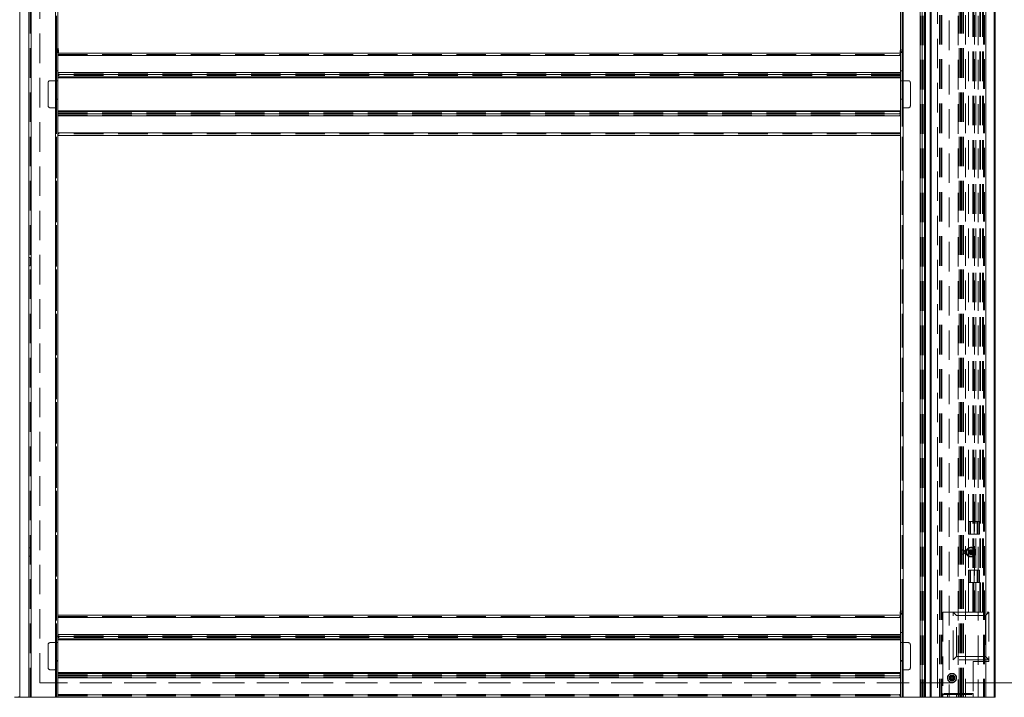
# Model space of a CAD drawing. Units: millimetres. Extents: x 0 to 420, y 0 to 297.
# Drawn here: x 40 to 82, y 65 to 94 of the extents above; entities that cross this region are included whole.
import ezdxf

# ---------------------------------------------------------------- set-up
doc = ezdxf.new("R2010")
doc.units = ezdxf.units.MM
doc.linetypes.add('HIDDEN', pattern=[1.905, 1.27, -0.635])
doc.styles.add('SLDTEXTSTYLE0', font='TXT', dxfattribs={"width": 0.7})
doc.dimstyles.new('SLDDIMSTYLE1', dxfattribs={"dimtxt": 3.175, "dimasz": 3.302, "dimexe": 0, "dimexo": 0.0625, "dimgap": 0.79375, "dimtad": 0, "dimtih": 1, "dimtoh": 1, "dimdec": 1, "dimlfac": 24, "dimrnd": 1e-09, "dimzin": 12, "dimdsep": 46, "dimtxsty": 'SLDTEXTSTYLE0', "dimsah": 1, "dimcen": 0.09, "dimadec": 0, "dimazin": 3, "dimtfac": 1, "dimtdec": 1, "dimtofl": 0, "dimtmove": 0, "dimatfit": 3, "dimfxl": 1, "dimfrac": 2, "dimtolj": 1, "dimtzin": 12, "dimarcsym": 0})

# ---------------------------------------------------------------- blocks, each defined once
blk = doc.blocks.new('_D_1')
at = {"color": 174, "linetype": 'Continuous', "lineweight": 18, "true_color": 0x0000a0}
for p, q in [((40.126, 63.896), (40.126, 47.072)), ((211.742, 63.896), (211.742, 47.072)), ((40.126, 48.072), (211.742, 48.072))]:
    blk.add_line(p, q, dxfattribs=at)
for points in [[(40.126, 48.072), (43.428, 47.564), (43.428, 48.58)], [(211.742, 48.072), (208.44, 48.58), (208.44, 47.564)]]:
    blk.add_solid(points, dxfattribs=at)
at = {"color": 174, "linetype": 'Continuous', "lineweight": 18, "true_color": 0x0000a0, "insert": (90.018, 52.165), "char_height": 3.175, "attachment_point": 1, "style": 'SLDTEXTSTYLE0'}
blk.add_mtext('Inbouwbreedte = 2x [db1 + db2] -200 mm', dxfattribs=at)

msp = doc.modelspace()

# ---------------------------------------------------------------- linework, layer by layer
at = {"color": 7, "linetype": 'HIDDEN', "lineweight": 18}
for p, q in [((40.1258, 181.5125), (40.1258, 64.8959)), ((79.2883, 163.7042), (79.2883, 64.8709)), ((79.3299, 64.8709), (79.3299, 163.7042)), ((79.6008, 163.7042), (79.6008, 64.8709)), ((81.6841, 163.7042), (81.6841, 64.8709)), ((82.0383, 64.8709), (82.0383, 163.7042)), ((82.0677, 64.8709), (82.0677, 163.7042)), ((82.0799, 163.7042), (82.0799, 64.8709)), ((40.5174, 162.7875), (40.5174, 64.8709)), ((40.5799, 64.8709), (40.5799, 162.7875)), ((40.6216, 162.7875), (40.6216, 64.8709)), ((41.6633, 64.8709), (41.6633, 162.7875)), ((41.7049, 162.7875), (41.7049, 64.8709)), ((41.7674, 162.7875), (41.7674, 64.8709)), ((78.0174, 162.7875), (78.0174, 64.8709)), ((78.0799, 64.8709), (78.0799, 162.7875)), ((78.1216, 162.7875), (78.1216, 64.8709)), ((78.8506, 64.8709), (78.8506, 162.7875)), ((78.8867, 162.7875), (78.8867, 64.8709)), ((78.9408, 162.7875), (78.9408, 64.8709)), ((78.9889, 162.7875), (78.9889, 64.8709)), ((79.0431, 162.7875), (79.0431, 64.8709)), ((79.0792, 64.8709), (79.0792, 162.7875)), ((80.497, 162.7875), (80.497, 64.8709)), ((80.533, 64.8709), (80.533, 162.7875)), ((80.5872, 64.8709), (80.5872, 162.7875)), ((80.6353, 64.8709), (80.6353, 162.7875)), ((80.6894, 64.8709), (80.6894, 162.7875)), ((80.7255, 64.8709), (80.7255, 162.7875)), ((81.3508, 162.7875), (81.3508, 64.8709)), ((80.1008, 162.5792), (80.1008, 64.8709)), ((40.9966, 65.4959), (40.9966, 161.9542)), ((81.6841, 161.2875), (81.6841, 64.8709)), ((82.0383, 161.2875), (82.0383, 64.8709)), ((82.0799, 64.8709), (82.0799, 161.2875)), ((79.6841, 160.9125), (79.6841, 64.8709)), ((79.7466, 160.9125), (79.7466, 64.8709)), ((79.7883, 160.9125), (79.7883, 64.8709)), ((80.8091, 160.9125), (80.8091, 64.8709)), ((80.9391, 68.5375), (80.9391, 160.9125)), ((81.1216, 68.5375), (81.1216, 160.9125)), ((81.1633, 68.5375), (81.1633, 160.9125)), ((81.1993, 160.9125), (81.1993, 68.5375)), ((81.2466, 68.5375), (81.2466, 160.9125)), ((81.4284, 68.5375), (81.4284, 160.9125)), ((81.4549, 68.5375), (81.4549, 160.9125)), ((81.5383, 68.5375), (81.5383, 160.9125)), ((81.5659, 68.5375), (81.5659, 160.9125)), ((81.5799, 160.9125), (81.5799, 64.8709)), ((81.5799, 68.5375), (81.5799, 160.9125)), ((81.6216, 160.9125), (81.6216, 64.8709)), ((81.6841, 160.9125), (81.6841, 64.8709)), ((41.7049, 92.8292), (41.7049, 116.7875)), ((41.7674, 92.8292), (41.7674, 116.7875)), ((78.0174, 116.7875), (78.0174, 92.8292)), ((78.0799, 116.7875), (78.0799, 92.8292)), ((41.7049, 92.8292), (41.7049, 92.6209)), ((41.7674, 92.8292), (41.7674, 92.625)), ((77.9924, 92.6224), (78.0174, 92.8292)), ((78.0174, 92.6224), (78.0174, 92.8292)), ((78.0799, 92.8292), (78.0549, 92.6224)), ((78.0799, 92.6209), (78.0799, 92.8292)), ((41.7049, 92.6209), (41.7674, 92.6209)), ((41.7049, 64.8709), (41.7049, 92.6209)), ((41.7674, 92.625), (41.7299, 92.625)), ((41.7924, 92.625), (41.7299, 92.625)), ((41.7674, 92.625), (41.7674, 92.6209)), ((41.7924, 92.625), (41.7674, 92.625)), ((41.7674, 64.8709), (41.7674, 92.6209)), ((41.7674, 92.5375), (41.7674, 92.6)), ((78.0174, 92.6), (41.7674, 92.6)), ((41.7674, 92.6), (41.7674, 92.4959)), ((41.7674, 92.6), (41.7674, 91.6466)), ((41.7674, 92.5375), (78.0174, 92.5375)), ((41.7674, 92.5375), (41.7674, 92.4959)), ((41.7674, 92.5375), (41.7674, 92.4959)), ((78.0174, 92.4959), (41.7674, 92.4959)), ((41.7674, 91.7668), (41.7674, 92.4959)), ((78.0549, 92.6224), (77.9924, 92.6224)), ((78.0174, 92.6224), (77.9924, 92.6224)), ((78.0549, 92.6224), (78.0174, 92.6224)), ((78.0174, 92.6209), (78.0174, 92.6224)), ((78.0799, 92.6209), (78.0174, 92.6209)), ((78.0174, 92.6209), (78.0174, 68.6625)), ((78.0174, 92.5375), (78.0174, 92.6)), ((78.0174, 92.6), (78.0174, 92.4959)), ((78.0174, 92.6), (78.0174, 91.6466)), ((78.0174, 92.5375), (78.0174, 92.4959)), ((78.0174, 92.5375), (78.0174, 92.4959)), ((78.0174, 91.7668), (78.0174, 92.4959)), ((78.0799, 92.6209), (78.0799, 68.6625)), ((41.7049, 91.8292), (41.7049, 90.6209)), ((41.7049, 91.8292), (41.7674, 91.8292)), ((41.7674, 91.8292), (41.7674, 90.6209)), ((41.7674, 91.7668), (41.7674, 91.7307)), ((41.7674, 91.7668), (78.0174, 91.7668)), ((41.7674, 91.7668), (41.7674, 91.7307)), ((41.7674, 91.7668), (41.7674, 91.6766)), ((41.7674, 91.7307), (41.7674, 91.6766)), ((78.0174, 91.7307), (41.7674, 91.7307)), ((41.7674, 91.7307), (41.7674, 91.6285)), ((41.7674, 91.6766), (41.7674, 91.5744)), ((41.7674, 91.6766), (78.0174, 91.6766)), ((41.7674, 91.6466), (41.7674, 91.5744)), ((41.7674, 91.5744), (41.7674, 91.6285)), ((41.7674, 91.5383), (41.7674, 91.6285)), ((78.0174, 91.6285), (41.7674, 91.6285)), ((41.7674, 91.5383), (41.7674, 91.6285)), ((41.7674, 91.5383), (41.7674, 91.5744)), ((41.7674, 91.5383), (41.7674, 91.5744)), ((41.7674, 91.5744), (78.0174, 91.5744)), ((41.7674, 91.5383), (41.7674, 91.4125)), ((41.7674, 91.5383), (78.0174, 91.5383)), ((78.0174, 91.8292), (78.0174, 90.6209)), ((78.0799, 91.8292), (78.0174, 91.8292)), ((78.0174, 91.7668), (78.0174, 91.7307)), ((78.0174, 91.7668), (78.0174, 91.7307)), ((78.0174, 91.7668), (78.0174, 91.6766)), ((78.0174, 91.7307), (78.0174, 91.6766)), ((78.0174, 91.7307), (78.0174, 91.6285)), ((78.0174, 91.6766), (78.0174, 91.5744)), ((78.0174, 91.6466), (78.0174, 91.5744)), ((78.0174, 91.5744), (78.0174, 91.6285)), ((78.0174, 91.5383), (78.0174, 91.6285)), ((78.0174, 91.5383), (78.0174, 91.6285)), ((78.0174, 91.5383), (78.0174, 91.5744)), ((78.0174, 91.5383), (78.0174, 91.5744)), ((78.0174, 91.5383), (78.0174, 91.4125)), ((78.0799, 91.8292), (78.0799, 90.6209)), ((41.3508, 90.3292), (41.3508, 91.3292)), ((41.4341, 91.4125), (41.7674, 91.4125)), ((78.3508, 91.4125), (78.0174, 91.4125)), ((78.4341, 90.3292), (78.4341, 91.3292)), ((41.6216, 90.2459), (41.4341, 90.2459)), ((41.7674, 90.6209), (41.7049, 90.6209)), ((41.7049, 90.6209), (41.7049, 90.3292)), ((41.7674, 90.6209), (41.7674, 90.1205)), ((78.0174, 90.6209), (78.0799, 90.6209)), ((78.0174, 90.6209), (78.0174, 90.1205)), ((78.0799, 90.6209), (78.0799, 90.3292)), ((78.1633, 90.2459), (78.3508, 90.2459)), ((41.7674, 90.0844), (41.7674, 90.1205)), ((41.7674, 90.0303), (41.7674, 90.1205)), ((78.0174, 90.1205), (41.7674, 90.1205)), ((41.7674, 90.0303), (41.7674, 90.1205)), ((41.7674, 90.0844), (41.7674, 90.1205)), ((41.7674, 90.0123), (41.7674, 90.0844)), ((41.7674, 90.0844), (41.7674, 90.0303)), ((78.0174, 90.0844), (41.7674, 90.0844)), ((41.7674, 89.9822), (41.7674, 90.0844)), ((41.7674, 89.9281), (41.7674, 90.0303)), ((41.7674, 90.0303), (78.0174, 90.0303)), ((41.7674, 90.0123), (41.7674, 89.0586)), ((41.7674, 89.9281), (41.7674, 89.9822)), ((41.7674, 89.9822), (41.7674, 89.892)), ((78.0174, 89.9822), (41.7674, 89.9822)), ((41.7674, 89.9281), (41.7674, 89.892)), ((41.7674, 89.9281), (78.0174, 89.9281)), ((41.7674, 89.9281), (41.7674, 89.892)), ((41.7674, 89.892), (41.7674, 89.1628)), ((41.7674, 89.892), (78.0174, 89.892)), ((78.0174, 90.0844), (78.0174, 90.1205)), ((78.0174, 90.0303), (78.0174, 90.1205)), ((78.0174, 90.0303), (78.0174, 90.1205)), ((78.0174, 90.0844), (78.0174, 90.1205)), ((78.0174, 90.0123), (78.0174, 90.0844)), ((78.0174, 90.0844), (78.0174, 90.0303)), ((78.0174, 89.9822), (78.0174, 90.0844)), ((78.0174, 89.9281), (78.0174, 90.0303)), ((78.0174, 90.0123), (78.0174, 89.0586)), ((78.0174, 89.9281), (78.0174, 89.9822)), ((78.0174, 89.9822), (78.0174, 89.892)), ((78.0174, 89.9281), (78.0174, 89.892)), ((78.0174, 89.9281), (78.0174, 89.892)), ((78.0174, 89.892), (78.0174, 89.1628)), ((41.7674, 89.1628), (78.0174, 89.1628)), ((41.7674, 89.1628), (41.7674, 89.1211)), ((41.7674, 89.1628), (41.7674, 89.0586)), ((41.7674, 89.1628), (41.7674, 89.1211)), ((78.0174, 89.1211), (41.7674, 89.1211)), ((41.7674, 89.1211), (41.7674, 89.0586)), ((78.0174, 89.0586), (41.7674, 89.0586)), ((78.0174, 89.1628), (78.0174, 89.1211)), ((78.0174, 89.1628), (78.0174, 89.0586)), ((78.0174, 89.1628), (78.0174, 89.1211)), ((78.0174, 89.1211), (78.0174, 89.0586)), ((40.5799, 83.7979), (40.5174, 83.7979)), ((40.5174, 83.7974), (40.5174, 83.4443)), ((40.5174, 83.4438), (40.5799, 83.4438)), ((40.5799, 83.4443), (40.5799, 83.7974)), ((80.9341, 72.4334), (81.3508, 72.4334)), ((80.9341, 71.8917), (80.9341, 72.4334)), ((80.9341, 72.4334), (81.4133, 72.4334)), ((80.9966, 72.4334), (80.9966, 71.8917)), ((81.0092, 72.4334), (80.9966, 72.4334)), ((80.9966, 72.4334), (81.1737, 72.4334)), ((81.0092, 72.4334), (81.0092, 71.8917)), ((81.0193, 72.4334), (81.0092, 72.4334)), ((81.0193, 72.4334), (81.0092, 72.4334)), ((81.0193, 72.4334), (81.0193, 71.8917)), ((81.1734, 72.4334), (81.0193, 72.4334)), ((81.1734, 72.4334), (81.1734, 71.8917)), ((81.3077, 72.4334), (81.1734, 72.4334)), ((81.1737, 72.4334), (81.1737, 71.8917)), ((81.1737, 72.4334), (81.3244, 72.4334)), ((81.3077, 72.4334), (81.3077, 71.8917)), ((81.4133, 72.4334), (81.3077, 72.4334)), ((81.4133, 72.4334), (81.3077, 72.4334)), ((81.3244, 72.4334), (81.3508, 72.4334)), ((81.3244, 72.4334), (81.3244, 71.8917)), ((81.3244, 72.4334), (81.3508, 72.4334)), ((81.3508, 72.4334), (81.3508, 71.8917)), ((81.3508, 72.4334), (81.3508, 72.4334)), ((81.3508, 72.4334), (81.3508, 71.8917)), ((81.3508, 72.4334), (81.4133, 72.4334)), ((81.3508, 72.4334), (81.4133, 72.4334)), ((81.3508, 72.4334), (81.4133, 72.4334)), ((81.4133, 72.4334), (81.4133, 71.8917)), ((81.3508, 71.8917), (80.9341, 71.8917)), ((81.4133, 71.8917), (80.9341, 71.8917)), ((81.0092, 71.8917), (80.9966, 71.8917)), ((80.9966, 71.8917), (81.1737, 71.8917)), ((81.0193, 71.8917), (81.0092, 71.8917)), ((81.0193, 71.8917), (81.0092, 71.8917)), ((81.1734, 71.8917), (81.0193, 71.8917)), ((81.3077, 71.8917), (81.1734, 71.8917)), ((81.1737, 71.8917), (81.3244, 71.8917)), ((81.4133, 71.8917), (81.3077, 71.8917)), ((81.4133, 71.8917), (81.3077, 71.8917)), ((81.3244, 71.8917), (81.3508, 71.8917)), ((81.3244, 71.8917), (81.3508, 71.8917)), ((81.3508, 71.8917), (81.3508, 71.8917)), ((81.4133, 71.8917), (81.3508, 71.8917)), ((81.3508, 71.8917), (81.4133, 71.8917)), ((81.3508, 71.8917), (81.4133, 71.8917)), ((40.5799, 71.2979), (40.5174, 71.2979)), ((40.5174, 71.2974), (40.5174, 70.9443)), ((40.5799, 70.9443), (40.5799, 71.2974)), ((81.0004, 71.1385), (80.9601, 71.1575)), ((81.0274, 71.1612), (81.0158, 71.2042)), ((81.0286, 71.1442), (81.0173, 71.1541)), ((81.0437, 71.1623), (81.0274, 71.1612)), ((81.0274, 71.1612), (81.0286, 71.1442)), ((81.0283, 71.1589), (81.0361, 71.1461)), ((81.0361, 71.1461), (81.0401, 71.1626)), ((81.0401, 71.1626), (81.042, 71.2071)), ((81.0401, 71.1626), (81.0559, 71.1587)), ((81.0437, 71.1623), (81.0496, 71.2065)), ((81.0448, 71.1453), (81.0437, 71.1623)), ((81.0547, 71.1565), (81.0448, 71.1453)), ((81.0559, 71.1587), (81.0519, 71.1422)), ((81.0519, 71.1422), (81.0647, 71.1499)), ((81.0559, 71.1587), (81.0749, 71.1991)), ((40.5174, 70.9438), (40.5799, 70.9438)), ((80.9965, 71.1227), (80.952, 71.1246)), ((80.9968, 71.1263), (80.9527, 71.1322)), ((80.9979, 71.11), (80.9549, 71.0984)), ((80.9965, 71.1227), (81.0004, 71.1385)), ((81.013, 71.1186), (80.9965, 71.1227)), ((81.0138, 71.1274), (80.9968, 71.1263)), ((80.9968, 71.1263), (80.9979, 71.11)), ((80.9979, 71.11), (81.0149, 71.1111)), ((81.0003, 71.1109), (81.013, 71.1186)), ((81.0004, 71.1385), (81.0169, 71.1345)), ((81.0206, 71.083), (81.0017, 71.0427)), ((81.0026, 71.1373), (81.0138, 71.1274)), ((81.0149, 71.1111), (81.005, 71.0999)), ((81.0169, 71.1345), (81.0092, 71.1473)), ((81.0246, 71.0995), (81.0119, 71.0918)), ((81.0206, 71.083), (81.0246, 71.0995)), ((81.0364, 71.0791), (81.0206, 71.083)), ((81.0219, 71.0852), (81.0317, 71.0964)), ((81.0328, 71.0794), (81.0269, 71.0353)), ((81.0317, 71.0964), (81.0328, 71.0794)), ((81.0328, 71.0794), (81.0491, 71.0805)), ((81.0364, 71.0791), (81.0346, 71.0346)), ((81.0405, 71.0956), (81.0364, 71.0791)), ((81.0482, 71.0829), (81.0405, 71.0956)), ((81.0491, 71.0805), (81.048, 71.0975)), ((81.048, 71.0975), (81.0592, 71.0876)), ((81.0491, 71.0805), (81.0607, 71.0375)), ((81.0596, 71.1072), (81.0674, 71.0945)), ((81.0761, 71.1032), (81.0596, 71.1072)), ((81.0617, 71.1306), (81.0715, 71.1418)), ((81.0786, 71.1317), (81.0617, 71.1306)), ((81.0627, 71.1143), (81.0797, 71.1154)), ((81.074, 71.1045), (81.0627, 71.1143)), ((81.0763, 71.1308), (81.0635, 71.1231)), ((81.0635, 71.1231), (81.08, 71.119)), ((81.08, 71.119), (81.0761, 71.1032)), ((81.0761, 71.1032), (81.1165, 71.0843)), ((81.0786, 71.1317), (81.1216, 71.1433)), ((81.0797, 71.1154), (81.0786, 71.1317)), ((81.0797, 71.1154), (81.1239, 71.1095)), ((81.08, 71.119), (81.1245, 71.1171)), ((80.9341, 70.35), (81.3508, 70.35)), ((80.9341, 69.8084), (80.9341, 70.35)), ((80.9341, 70.35), (81.4133, 70.35)), ((80.9966, 70.35), (80.9966, 69.8084)), ((81.0092, 70.35), (80.9966, 70.35)), ((80.9966, 70.35), (81.1737, 70.35)), ((81.0092, 70.35), (81.0092, 69.8084)), ((81.0193, 70.35), (81.0092, 70.35)), ((81.0193, 70.35), (81.0092, 70.35)), ((81.0193, 70.35), (81.0193, 69.8084)), ((81.1734, 70.35), (81.0193, 70.35)), ((81.1734, 70.35), (81.1734, 69.8084)), ((81.3077, 70.35), (81.1734, 70.35)), ((81.1737, 70.35), (81.1737, 69.8084)), ((81.1737, 70.35), (81.3244, 70.35)), ((81.3077, 70.35), (81.3077, 69.8084)), ((81.4133, 70.35), (81.3077, 70.35)), ((81.4133, 70.35), (81.3077, 70.35)), ((81.3244, 70.35), (81.3508, 70.35)), ((81.3244, 70.35), (81.3244, 69.8084)), ((81.3244, 70.35), (81.3508, 70.35)), ((81.3508, 70.35), (81.3508, 69.8084)), ((81.3508, 70.35), (81.3508, 70.35)), ((81.3508, 70.35), (81.3508, 69.8084)), ((81.3508, 70.35), (81.4133, 70.35)), ((81.3508, 70.35), (81.4133, 70.35)), ((81.3508, 70.35), (81.4133, 70.35)), ((81.4133, 70.35), (81.4133, 69.8084)), ((81.3508, 69.8084), (80.9341, 69.8084)), ((81.4133, 69.8084), (80.9341, 69.8084)), ((81.0092, 69.8084), (80.9966, 69.8084)), ((80.9966, 69.8084), (81.1737, 69.8084)), ((81.0193, 69.8084), (81.0092, 69.8084)), ((81.0193, 69.8084), (81.0092, 69.8084)), ((81.1734, 69.8084), (81.0193, 69.8084)), ((81.3077, 69.8084), (81.1734, 69.8084)), ((81.1737, 69.8084), (81.3244, 69.8084)), ((81.4133, 69.8084), (81.3077, 69.8084)), ((81.4133, 69.8084), (81.3077, 69.8084)), ((81.3244, 69.8084), (81.3508, 69.8084)), ((81.3244, 69.8084), (81.3508, 69.8084)), ((81.3508, 69.8084), (81.3508, 69.8084)), ((81.4133, 69.8084), (81.3508, 69.8084)), ((81.3508, 69.8084), (81.4133, 69.8084)), ((81.3508, 69.8084), (81.4133, 69.8084)), ((77.9924, 68.4557), (78.0174, 68.6625)), ((78.0174, 68.4557), (78.0174, 68.6625)), ((78.0799, 68.6625), (78.0549, 68.4557)), ((78.0799, 68.4542), (78.0799, 68.6625)), ((41.7674, 68.3497), (41.7674, 68.4122)), ((78.0174, 68.4122), (41.7674, 68.4122)), ((41.7674, 68.4122), (41.7674, 68.3081)), ((41.7674, 68.4122), (41.7674, 67.4588)), ((41.7674, 68.3497), (78.0174, 68.3497)), ((41.7674, 68.3497), (41.7674, 68.3081)), ((41.7674, 68.3497), (41.7674, 68.3081)), ((78.0174, 68.3081), (41.7674, 68.3081)), ((41.7674, 67.5791), (41.7674, 68.3081)), ((78.0549, 68.4557), (77.9924, 68.4557)), ((78.0174, 68.4557), (77.9924, 68.4557)), ((78.0549, 68.4557), (78.0174, 68.4557)), ((78.0174, 68.4542), (78.0174, 68.4557)), ((78.0799, 68.4542), (78.0174, 68.4542)), ((78.0174, 68.4542), (78.0174, 64.8709)), ((78.0174, 68.3497), (78.0174, 68.4122)), ((78.0174, 68.4122), (78.0174, 68.3081)), ((78.0174, 68.4122), (78.0174, 67.4588)), ((78.0174, 68.3497), (78.0174, 68.3081)), ((78.0174, 68.3497), (78.0174, 68.3081)), ((78.0174, 67.5791), (78.0174, 68.3081)), ((78.0799, 68.4542), (78.0799, 64.8709)), ((79.8299, 68.5375), (79.8299, 65.0375)), ((79.8299, 68.5375), (81.8091, 68.5375)), ((80.2711, 68.5375), (80.4151, 68.3935)), ((80.2711, 68.5375), (81.8091, 68.5375)), ((80.2711, 66.4787), (80.2711, 68.5375)), ((80.4151, 68.3935), (81.6651, 68.3935)), ((80.4151, 66.6227), (80.4151, 68.3935)), ((81.5659, 68.5375), (80.9391, 68.5375)), ((80.9391, 68.5375), (81.1993, 68.5375)), ((81.5659, 68.5375), (80.9391, 68.5375)), ((81.1993, 68.5375), (81.1216, 68.5375)), ((81.1216, 68.5375), (81.5799, 68.5375)), ((81.1993, 68.5375), (81.1216, 68.5375)), ((81.2466, 68.5375), (81.1633, 68.5375)), ((81.1633, 68.5375), (81.5383, 68.5375)), ((81.2466, 68.5375), (81.1633, 68.5375)), ((81.2466, 68.5375), (81.4549, 68.5375)), ((81.4284, 68.5375), (81.5659, 68.5375)), ((81.4549, 68.5375), (81.4284, 68.5375)), ((81.5799, 68.5375), (81.4549, 68.5375)), ((81.5383, 68.5375), (81.4549, 68.5375)), ((81.5799, 68.5375), (81.4549, 68.5375)), ((81.5383, 68.5375), (81.4549, 68.5375)), ((81.8091, 68.5375), (81.6651, 68.3935)), ((81.6651, 68.3935), (81.6651, 66.6227)), ((81.8091, 68.5375), (81.8091, 66.4787)), ((81.8091, 68.5375), (81.8091, 66.4125)), ((41.7049, 67.4959), (41.7049, 66.4542)), ((41.7049, 67.4959), (41.7674, 67.4959)), ((41.7674, 67.5791), (41.7674, 67.543)), ((41.7674, 67.5791), (78.0174, 67.5791)), ((41.7674, 67.5791), (41.7674, 67.543)), ((41.7674, 67.5791), (41.7674, 67.4888)), ((41.7674, 67.543), (41.7674, 67.4888)), ((78.0174, 67.543), (41.7674, 67.543)), ((41.7674, 67.543), (41.7674, 67.4407)), ((41.7674, 67.4959), (41.7674, 66.4542)), ((41.7674, 67.4888), (41.7674, 67.3866)), ((41.7674, 67.4888), (78.0174, 67.4888)), ((41.7674, 67.4588), (41.7674, 67.3866)), ((41.7674, 67.3866), (41.7674, 67.4407)), ((41.7674, 67.3505), (41.7674, 67.4407)), ((78.0174, 67.4407), (41.7674, 67.4407)), ((41.7674, 67.3505), (41.7674, 67.4407)), ((41.7674, 67.3505), (41.7674, 67.3866)), ((41.7674, 67.3505), (41.7674, 67.3866)), ((41.7674, 67.3866), (78.0174, 67.3866)), ((41.7674, 67.3505), (41.7674, 67.2247)), ((41.7674, 67.3505), (78.0174, 67.3505)), ((78.0174, 67.6625), (78.0174, 66.4542)), ((78.0799, 67.6625), (78.0174, 67.6625)), ((78.0174, 67.5791), (78.0174, 67.543)), ((78.0174, 67.5791), (78.0174, 67.543)), ((78.0174, 67.5791), (78.0174, 67.4888)), ((78.0174, 67.543), (78.0174, 67.4888)), ((78.0174, 67.543), (78.0174, 67.4407)), ((78.0174, 67.4888), (78.0174, 67.3866)), ((78.0174, 67.4588), (78.0174, 67.3866)), ((78.0174, 67.3866), (78.0174, 67.4407)), ((78.0174, 67.3505), (78.0174, 67.4407)), ((78.0174, 67.3505), (78.0174, 67.4407)), ((78.0174, 67.3505), (78.0174, 67.3866)), ((78.0174, 67.3505), (78.0174, 67.3866)), ((78.0174, 67.3505), (78.0174, 67.2247)), ((78.0799, 67.6625), (78.0799, 66.4542)), ((41.3508, 66.1414), (41.3508, 67.1414)), ((41.4341, 67.2247), (41.7674, 67.2247)), ((78.3508, 67.2247), (78.0174, 67.2247)), ((78.4341, 66.1414), (78.4341, 67.1414)), ((80.2711, 66.4787), (80.4151, 66.6227)), ((81.6651, 66.6227), (80.4151, 66.6227)), ((81.8091, 66.4787), (81.6651, 66.6227)), ((41.7049, 66.4542), (41.7674, 66.4542)), ((41.7674, 66.4331), (41.7049, 66.4331)), ((41.7049, 66.4331), (41.7049, 66.1414)), ((41.7674, 66.4331), (41.7674, 65.9327)), ((78.0799, 66.4542), (78.0174, 66.4542)), ((78.0174, 66.4331), (78.0799, 66.4331)), ((78.0174, 66.4331), (78.0174, 65.9327)), ((78.0799, 66.4331), (78.0799, 66.1414)), ((81.8091, 66.4787), (80.2711, 66.4787)), ((81.8091, 66.4125), (81.1424, 66.4125)), ((81.1424, 66.4125), (81.1424, 65.0375)), ((41.6216, 66.0581), (41.4341, 66.0581)), ((41.7674, 65.8966), (41.7674, 65.9327)), ((41.7674, 65.8425), (41.7674, 65.9327)), ((78.0174, 65.9327), (41.7674, 65.9327)), ((41.7674, 65.8425), (41.7674, 65.9327)), ((41.7674, 65.8966), (41.7674, 65.9327)), ((41.7674, 65.8245), (41.7674, 65.8966)), ((41.7674, 65.8966), (41.7674, 65.8425)), ((78.0174, 65.8966), (41.7674, 65.8966)), ((41.7674, 65.7944), (41.7674, 65.8966)), ((41.7674, 65.7403), (41.7674, 65.8425)), ((41.7674, 65.8425), (78.0174, 65.8425)), ((41.7674, 65.8245), (41.7674, 64.8709)), ((41.7674, 65.7403), (41.7674, 65.7944)), ((41.7674, 65.7944), (41.7674, 65.7042)), ((78.0174, 65.7944), (41.7674, 65.7944)), ((41.7674, 65.7403), (41.7674, 65.7042)), ((41.7674, 65.7403), (78.0174, 65.7403)), ((41.7674, 65.7403), (41.7674, 65.7042)), ((41.7674, 65.7042), (41.7674, 64.975)), ((41.7674, 65.7042), (78.0174, 65.7042)), ((78.0174, 65.8966), (78.0174, 65.9327)), ((78.0174, 65.8425), (78.0174, 65.9327)), ((78.0174, 65.8425), (78.0174, 65.9327)), ((78.0174, 65.8966), (78.0174, 65.9327)), ((78.0174, 65.8245), (78.0174, 65.8966)), ((78.0174, 65.8966), (78.0174, 65.8425)), ((78.0174, 65.7944), (78.0174, 65.8966)), ((78.0174, 65.7403), (78.0174, 65.8425)), ((78.0174, 65.8245), (78.0174, 64.8709)), ((78.0174, 65.7403), (78.0174, 65.7944)), ((78.0174, 65.7944), (78.0174, 65.7042)), ((78.0174, 65.7403), (78.0174, 65.7042)), ((78.0174, 65.7403), (78.0174, 65.7042)), ((78.0174, 65.7042), (78.0174, 64.975)), ((78.1633, 66.0581), (78.3508, 66.0581)), ((80.1882, 65.7257), (80.1346, 65.7257)), ((80.1346, 65.7257), (80.1848, 65.7257)), ((80.1346, 65.7257), (80.1882, 65.7257)), ((80.1346, 65.6827), (80.1882, 65.6827)), ((80.1346, 65.6827), (80.1848, 65.6827)), ((80.1882, 65.6827), (80.1346, 65.6827)), ((80.1848, 65.7257), (80.1848, 65.6827)), ((80.1848, 65.7257), (80.1975, 65.7257)), ((80.1975, 65.6827), (80.1848, 65.6827)), ((80.1975, 65.7257), (80.1882, 65.7257)), ((80.1882, 65.6827), (80.1975, 65.6827)), ((80.2043, 65.7954), (80.2043, 65.7417)), ((80.2043, 65.7954), (80.2043, 65.7452)), ((80.2043, 65.7417), (80.2043, 65.7954)), ((80.2472, 65.7452), (80.2043, 65.7452)), ((80.2043, 65.7324), (80.2043, 65.7452)), ((80.2043, 65.7417), (80.2043, 65.7324)), ((80.2043, 65.676), (80.2043, 65.6666)), ((80.2043, 65.6632), (80.2043, 65.676)), ((80.2043, 65.6666), (80.2043, 65.613)), ((80.2043, 65.613), (80.2043, 65.6666)), ((80.2043, 65.6632), (80.2472, 65.6632)), ((80.2043, 65.613), (80.2043, 65.6632)), ((80.2472, 65.7417), (80.2472, 65.7954)), ((80.2472, 65.7954), (80.2472, 65.7452)), ((80.2472, 65.7954), (80.2472, 65.7417)), ((80.2472, 65.7452), (80.2472, 65.7324)), ((80.2472, 65.7324), (80.2472, 65.7417)), ((80.2472, 65.6666), (80.2472, 65.676)), ((80.2472, 65.676), (80.2472, 65.6632)), ((80.2472, 65.613), (80.2472, 65.6666)), ((80.2472, 65.6666), (80.2472, 65.613)), ((80.2472, 65.613), (80.2472, 65.6632)), ((80.2633, 65.7257), (80.254, 65.7257)), ((80.254, 65.7257), (80.2668, 65.7257)), ((80.254, 65.6827), (80.2633, 65.6827)), ((80.2668, 65.6827), (80.254, 65.6827)), ((80.317, 65.7257), (80.2633, 65.7257)), ((80.2633, 65.7257), (80.317, 65.7257)), ((80.2633, 65.6827), (80.317, 65.6827)), ((80.317, 65.6827), (80.2633, 65.6827)), ((80.2668, 65.6827), (80.2668, 65.7257)), ((80.317, 65.7257), (80.2668, 65.7257)), ((80.317, 65.6827), (80.2668, 65.6827)), ((82.0799, 65.4959), (40.9966, 65.4959)), ((85.9966, 65.4959), (40.9966, 65.4959)), ((13.2258, 64.8709), (80.1008, 64.8709)), ((40.1258, 64.8959), (40.0758, 64.8959)), ((40.1258, 64.8959), (40.1008, 64.8959)), ((40.1258, 64.8959), (40.1154, 64.8959)), ((40.1154, 64.8959), (40.1258, 64.8959)), ((80.1008, 64.8709), (40.5174, 64.8709)), ((40.5799, 64.8709), (40.5174, 64.8709)), ((40.6216, 64.8709), (40.5174, 64.8709)), ((40.6216, 64.8709), (40.5799, 64.8709)), ((40.6216, 64.8709), (40.5799, 64.8709)), ((40.6216, 64.8709), (41.6633, 64.8709)), ((41.7049, 64.8709), (41.6633, 64.8709)), ((41.7049, 64.8709), (41.6633, 64.8709)), ((41.7674, 64.8709), (41.6633, 64.8709)), ((41.7049, 64.8709), (41.7674, 64.8709)), ((41.7674, 64.9959), (41.7674, 64.9334)), ((41.7674, 64.9959), (78.0174, 64.9959)), ((41.7674, 64.975), (78.0174, 64.975)), ((41.7674, 64.975), (41.7674, 64.9334)), ((41.7674, 64.975), (41.7674, 64.8709)), ((41.7674, 64.975), (41.7674, 64.9334)), ((41.7674, 64.9334), (78.0174, 64.9334)), ((41.7674, 64.9334), (41.7674, 64.8709)), ((78.0174, 64.8709), (41.7674, 64.8709)), ((42.2154, 64.9959), (42.2154, 64.9334)), ((42.569, 64.9959), (42.2158, 64.9959)), ((42.569, 64.9334), (42.2158, 64.9334)), ((42.5695, 64.9334), (42.5695, 64.9959)), ((59.7154, 64.9959), (59.7154, 64.9334)), ((60.069, 64.9959), (59.7158, 64.9959)), ((60.069, 64.9334), (59.7158, 64.9334)), ((60.0695, 64.9334), (60.0695, 64.9959)), ((77.2154, 64.9959), (77.2154, 64.9334)), ((77.569, 64.9959), (77.2158, 64.9959)), ((77.569, 64.9334), (77.2158, 64.9334)), ((77.5695, 64.9334), (77.5695, 64.9959)), ((78.0174, 64.9959), (78.0174, 64.9334)), ((78.0174, 64.975), (78.0174, 64.9334)), ((78.0174, 64.975), (78.0174, 64.8709)), ((78.0174, 64.975), (78.0174, 64.9334)), ((78.0174, 64.9334), (78.0174, 64.8709)), ((78.0174, 64.8709), (78.0799, 64.8709)), ((78.1216, 64.8709), (78.0174, 64.8709)), ((78.1216, 64.8709), (78.0799, 64.8709)), ((78.1216, 64.8709), (78.0799, 64.8709)), ((78.1216, 64.8709), (78.8506, 64.8709)), ((78.8867, 64.8709), (78.8506, 64.8709)), ((78.9408, 64.8709), (78.8506, 64.8709)), ((78.8867, 64.8709), (78.8506, 64.8709)), ((78.9889, 64.8709), (78.8867, 64.8709)), ((78.8867, 64.8709), (78.9408, 64.8709)), ((79.0431, 64.8709), (78.9408, 64.8709)), ((78.9889, 64.8709), (79.0792, 64.8709)), ((79.0431, 64.8709), (78.9889, 64.8709)), ((78.9889, 64.8709), (79.0792, 64.8709)), ((79.0431, 64.8709), (79.0792, 64.8709)), ((80.497, 64.8709), (79.0792, 64.8709)), ((79.2883, 64.8709), (79.3299, 64.8709)), ((79.3299, 64.8709), (79.2883, 64.8709)), ((79.2883, 64.8709), (79.3299, 64.8709)), ((80.497, 64.8709), (79.2883, 64.8709)), ((79.6008, 64.8709), (79.3299, 64.8709)), ((79.3299, 64.8709), (82.0383, 64.8709)), ((81.6841, 64.8709), (79.6008, 64.8709)), ((79.6841, 64.8709), (79.7883, 64.8709)), ((79.7466, 64.8709), (79.6841, 64.8709)), ((79.7466, 64.8709), (79.7883, 64.8709)), ((79.7883, 64.8709), (81.5799, 64.8709)), ((81.1424, 65.0375), (79.8299, 65.0375)), ((79.8299, 64.8709), (79.8299, 65.0375)), ((79.8299, 64.9959), (79.8299, 65.0375)), ((79.8299, 65.0375), (79.8299, 64.9959)), ((79.8299, 65.0375), (79.8299, 64.8709)), ((79.8299, 64.9959), (81.1424, 64.9959)), ((79.8299, 64.8709), (79.8299, 64.9959)), ((79.8299, 64.8709), (81.1424, 64.8709)), ((80.0383, 64.9959), (80.0383, 64.8709)), ((80.4114, 64.9959), (80.0402, 64.9959)), ((80.4114, 64.8709), (80.0402, 64.8709)), ((80.4133, 64.8709), (80.4133, 64.9959)), ((80.497, 64.8709), (80.5872, 64.8709)), ((80.497, 64.8709), (80.533, 64.8709)), ((80.497, 64.8709), (80.533, 64.8709)), ((80.497, 64.8709), (80.5872, 64.8709)), ((80.533, 64.8709), (80.5872, 64.8709)), ((80.533, 64.8709), (80.6353, 64.8709)), ((80.5872, 64.8709), (80.6894, 64.8709)), ((80.6894, 64.8709), (80.6353, 64.8709)), ((80.7255, 64.8709), (80.6353, 64.8709)), ((80.7255, 64.8709), (80.6353, 64.8709)), ((80.7255, 64.8709), (80.6894, 64.8709)), ((80.7255, 64.8709), (80.6894, 64.8709)), ((81.3508, 64.8709), (80.7255, 64.8709)), ((81.5799, 64.8709), (80.8091, 64.8709)), ((81.1424, 64.8709), (81.1424, 65.0375)), ((81.1424, 64.9959), (81.1424, 65.0375)), ((81.1424, 64.9959), (81.1424, 65.0375)), ((81.1424, 64.8709), (81.1424, 65.0375)), ((81.1424, 64.9959), (81.1424, 64.8709)), ((81.5799, 64.8709), (81.6841, 64.8709)), ((81.5799, 64.8709), (81.6216, 64.8709)), ((81.6216, 64.8709), (81.5799, 64.8709)), ((81.6841, 64.8709), (81.5799, 64.8709)), ((81.6841, 64.8709), (81.6216, 64.8709)), ((81.6841, 64.8709), (82.0677, 64.8709)), ((82.0383, 64.8709), (81.6841, 64.8709)), ((82.0677, 64.8709), (82.0383, 64.8709)), ((82.0383, 64.8709), (82.0799, 64.8709)), ((82.0383, 64.8709), (82.0799, 64.8709)), ((82.0799, 64.8709), (82.0677, 64.8709))]:
    msp.add_line(p, q, dxfattribs=at)
at = {"color": 7, "linetype": 'Continuous', "lineweight": 18}
for p, q in [((40.1258, 165.7042), (40.1258, 64.8959)), ((79.2883, 64.8709), (79.2883, 163.7042)), ((79.3299, 163.7042), (79.3299, 64.8709)), ((82.0383, 64.8709), (82.0383, 163.7042)), ((82.0677, 64.8709), (82.0677, 163.7042)), ((82.0799, 163.7042), (82.0799, 64.8709)), ((40.5174, 162.7875), (40.5174, 64.8709)), ((40.6216, 162.7875), (40.6216, 64.8709)), ((41.6633, 162.7875), (41.6633, 64.8709)), ((78.1216, 162.7875), (78.1216, 64.8709)), ((78.8506, 64.8709), (78.8506, 162.7875)), ((78.9408, 162.7875), (78.9408, 64.8709)), ((79.0431, 162.7875), (79.0431, 64.8709)), ((79.0792, 64.8709), (79.0792, 162.7875)), ((41.7674, 113.2253), (41.7674, 92.6)), ((78.0174, 113.2253), (78.0174, 92.6)), ((77.9924, 92.6224), (78.0174, 92.8292)), ((41.7924, 92.625), (41.7674, 92.625)), ((41.7674, 92.6), (41.7674, 92.4959)), ((78.0174, 92.6), (41.7674, 92.6)), ((78.0174, 92.4959), (41.7674, 92.4959)), ((41.7674, 91.7668), (41.7674, 92.4959)), ((78.0174, 92.6224), (77.9924, 92.6224)), ((78.0174, 92.6), (78.0174, 92.4959)), ((78.0174, 91.7668), (78.0174, 92.4959)), ((41.7674, 91.7668), (78.0174, 91.7668)), ((41.7674, 91.7668), (41.7674, 91.6766)), ((78.0174, 91.6766), (41.7674, 91.6766)), ((41.7674, 91.6766), (41.7674, 91.6466)), ((41.7674, 91.6466), (41.7674, 90.0123)), ((78.0174, 91.5744), (41.7674, 91.5744)), ((41.7674, 91.5383), (78.0174, 91.5383)), ((78.0174, 91.7668), (78.0174, 91.6766)), ((78.0174, 91.6766), (78.0174, 91.6466)), ((78.0174, 91.6466), (78.0174, 90.0123)), ((78.0174, 90.1205), (41.7674, 90.1205)), ((41.7674, 90.0844), (78.0174, 90.0844)), ((41.7674, 89.9822), (41.7674, 90.0123)), ((41.7674, 89.9822), (78.0174, 89.9822)), ((41.7674, 89.9822), (41.7674, 89.892)), ((41.7674, 89.892), (78.0174, 89.892)), ((41.7674, 89.892), (41.7674, 89.1628)), ((78.0174, 89.9822), (78.0174, 90.0123)), ((78.0174, 89.9822), (78.0174, 89.892)), ((78.0174, 89.892), (78.0174, 89.1628)), ((41.7674, 89.1628), (41.7674, 89.0586)), ((41.7674, 89.1628), (78.0174, 89.1628)), ((78.0174, 89.0586), (41.7674, 89.0586)), ((41.7674, 89.0586), (41.7674, 68.4122)), ((78.0174, 89.1628), (78.0174, 89.0586)), ((78.0174, 89.0586), (78.0174, 68.4122)), ((77.9924, 68.4557), (78.0174, 68.6625)), ((78.0174, 68.4122), (41.7674, 68.4122)), ((41.7674, 68.4122), (41.7674, 68.3081)), ((78.0174, 68.3081), (41.7674, 68.3081)), ((41.7674, 67.5791), (41.7674, 68.3081)), ((78.0174, 68.4557), (77.9924, 68.4557)), ((78.0174, 68.4122), (78.0174, 68.3081)), ((78.0174, 67.5791), (78.0174, 68.3081)), ((41.7674, 67.5791), (78.0174, 67.5791)), ((41.7674, 67.5791), (41.7674, 67.4888)), ((78.0174, 67.4888), (41.7674, 67.4888)), ((41.7674, 67.4888), (41.7674, 67.4588)), ((41.7674, 67.4588), (41.7674, 65.8245)), ((78.0174, 67.3866), (41.7674, 67.3866)), ((41.7674, 67.3505), (78.0174, 67.3505)), ((78.0174, 67.5791), (78.0174, 67.4888)), ((78.0174, 67.4888), (78.0174, 67.4588)), ((78.0174, 67.4588), (78.0174, 65.8245)), ((78.0174, 65.9327), (41.7674, 65.9327)), ((41.7674, 65.8966), (78.0174, 65.8966)), ((41.7674, 65.7944), (41.7674, 65.8245)), ((41.7674, 65.7944), (41.7674, 65.7042)), ((41.7674, 65.7944), (78.0174, 65.7944)), ((41.7674, 65.7042), (78.0174, 65.7042)), ((41.7674, 65.7042), (41.7674, 64.975)), ((78.0174, 65.7944), (78.0174, 65.8245)), ((78.0174, 65.7944), (78.0174, 65.7042)), ((78.0174, 65.7042), (78.0174, 64.975)), ((85.9966, 65.4959), (82.0799, 65.4959)), ((40.0758, 64.8959), (40.1258, 64.8959)), ((40.5174, 64.8709), (40.1008, 64.8709)), ((40.6216, 64.8709), (40.5174, 64.8709)), ((40.6216, 64.8709), (41.6633, 64.8709)), ((41.7674, 64.8709), (41.6633, 64.8709)), ((41.7674, 64.975), (41.7674, 64.8709)), ((41.7674, 64.975), (78.0174, 64.975)), ((78.0174, 64.8709), (41.7674, 64.8709)), ((78.0174, 64.975), (78.0174, 64.8709)), ((78.1216, 64.8709), (78.0174, 64.8709)), ((78.1216, 64.8709), (78.8506, 64.8709)), ((78.9408, 64.8709), (78.8506, 64.8709)), ((79.0431, 64.8709), (78.9408, 64.8709)), ((79.0431, 64.8709), (79.0792, 64.8709)), ((79.2883, 64.8709), (79.0792, 64.8709)), ((79.3299, 64.8709), (79.2883, 64.8709)), ((79.3299, 64.8709), (82.0383, 64.8709)), ((82.0677, 64.8709), (82.0383, 64.8709)), ((82.0799, 64.8709), (82.0677, 64.8709))]:
    msp.add_line(p, q, dxfattribs=at)
at = {"color": 7, "linetype": 'HIDDEN', "lineweight": 18}
for centre, radius in [((80.6841, 71.1209), 0.0938), ((80.6841, 71.1209), 0.0938), ((80.6841, 71.1209), 0.0938), ((80.6841, 71.1209), 0.0938), ((81.0383, 71.1209), 0.2083), ((81.0383, 71.1209), 0.2083), ((81.0383, 71.1209), 0.2083), ((81.0383, 71.1209), 0.2083), ((81.0383, 71.1209), 0.1807), ((81.0383, 71.1209), 0.1807), ((81.0383, 71.1209), 0.1042), ((81.0383, 71.1209), 0.1042), ((81.0383, 71.1209), 0.1042), ((81.0383, 71.1209), 0.1042), ((81.0383, 71.1209), 0.0875), ((81.0383, 71.1209), 0.0875), ((81.0383, 71.1209), 0.0875), ((81.0383, 71.1209), 0.0875), ((81.0383, 71.1209), 0.0875), ((81.0383, 71.1209), 0.0875), ((81.0383, 71.1209), 0.0875), ((81.0383, 71.1209), 0.0875), ((81.0383, 71.1209), 0.0875), ((81.0383, 71.1209), 0.0875), ((81.0383, 71.1209), 0.0875), ((81.0383, 71.1209), 0.0875), ((81.0383, 71.1209), 0.0875), ((81.0383, 71.1209), 0.0875), ((81.0383, 71.1209), 0.0875), ((81.0383, 71.1209), 0.0875), ((81.0383, 71.1209), 0.0761), ((81.0383, 71.1209), 0.0761), ((81.0383, 71.1209), 0.065), ((81.0383, 71.1209), 0.065), ((81.0383, 71.1209), 0.0646), ((81.0383, 71.1209), 0.0646), ((81.0383, 71.1209), 0.0646), ((81.0383, 71.1209), 0.0646), ((81.0383, 71.1209), 0.0646), ((81.0383, 71.1209), 0.0646), ((81.0383, 71.1209), 0.0646), ((81.0383, 71.1209), 0.0646), ((81.0383, 71.1209), 0.0646), ((81.0383, 71.1209), 0.0646), ((81.0383, 71.1209), 0.0646), ((81.0383, 71.1209), 0.0646), ((81.0383, 71.1209), 0.0646), ((81.0383, 71.1209), 0.0646), ((81.0383, 71.1209), 0.0646), ((81.0383, 71.1209), 0.0646), ((81.0383, 71.1209), 0.0646), ((81.0383, 71.1209), 0.0646), ((81.0383, 71.1209), 0.0646), ((81.0383, 71.1209), 0.0646), ((81.0383, 71.1209), 0.0646), ((81.0383, 71.1209), 0.0646), ((81.0383, 71.1209), 0.0646), ((81.0383, 71.1209), 0.0646), ((81.0383, 71.1209), 0.0646), ((81.0383, 71.1209), 0.0646), ((81.0383, 71.1209), 0.0646), ((81.0383, 71.1209), 0.0646), ((81.0383, 71.1209), 0.0646), ((81.0383, 71.1209), 0.0646), ((81.0383, 71.1209), 0.0646), ((81.0383, 71.1209), 0.0646), ((80.2258, 65.7042), 0.1979), ((80.2258, 65.7042), 0.1979), ((80.2258, 65.7042), 0.1979), ((80.2258, 65.7042), 0.1979), ((80.2258, 65.7042), 0.1898), ((80.2258, 65.7042), 0.1898), ((80.2258, 65.7042), 0.125), ((80.2258, 65.7042), 0.125), ((80.2258, 65.7042), 0.125), ((80.2258, 65.7042), 0.125), ((80.2258, 65.7042), 0.1125), ((80.2258, 65.7042), 0.1125), ((80.2258, 65.7042), 0.1052), ((80.2258, 65.7042), 0.1052), ((80.2258, 65.7042), 0.1042), ((80.2258, 65.7042), 0.1042), ((80.2258, 65.7042), 0.1042), ((80.2258, 65.7042), 0.1042), ((80.2258, 65.7042), 0.1042), ((80.2258, 65.7042), 0.1042), ((80.2258, 65.7042), 0.1042), ((80.2258, 65.7042), 0.1042), ((80.2258, 65.7042), 0.1042), ((80.2258, 65.7042), 0.1042), ((80.2258, 65.7042), 0.1042), ((80.2258, 65.7042), 0.1042), ((80.2258, 65.7042), 0.1042), ((80.2258, 65.7042), 0.1042), ((80.2258, 65.7042), 0.1042), ((80.2258, 65.7042), 0.1042), ((80.2258, 65.7042), 0.1042), ((80.2258, 65.7042), 0.1042), ((80.2258, 65.7042), 0.1042), ((80.2258, 65.7042), 0.1042), ((80.2258, 65.7042), 0.1042), ((80.2258, 65.7042), 0.1042), ((80.2258, 65.7042), 0.1042), ((80.2258, 65.7042), 0.1042), ((80.2258, 65.7042), 0.1042), ((80.2258, 65.7042), 0.1042), ((80.2258, 65.7042), 0.1042), ((80.2258, 65.7042), 0.1042), ((80.2258, 65.7042), 0.1042), ((80.2258, 65.7042), 0.1042), ((80.2258, 65.7042), 0.1042), ((80.2258, 65.7042), 0.1042), ((80.2258, 65.7042), 0.1042), ((80.2258, 65.7042), 0.1042), ((80.2258, 65.7042), 0.1042), ((80.2258, 65.7042), 0.1042), ((80.2258, 65.7042), 0.0875), ((80.2258, 65.7042), 0.0875), ((80.2258, 65.7042), 0.0875), ((80.2258, 65.7042), 0.0875), ((80.2258, 65.7042), 0.0856), ((80.2258, 65.7042), 0.0856), ((80.2258, 65.7042), 0.0856), ((80.2258, 65.7042), 0.0856), ((80.2258, 65.7042), 0.0856), ((80.2258, 65.7042), 0.0856), ((80.2258, 65.7042), 0.0856), ((80.2258, 65.7042), 0.0856), ((80.2258, 65.7042), 0.0856), ((80.2258, 65.7042), 0.0856), ((80.2258, 65.7042), 0.0856), ((80.2258, 65.7042), 0.0856), ((80.2258, 65.7042), 0.0856), ((80.2258, 65.7042), 0.0856), ((80.2258, 65.7042), 0.0856), ((80.2258, 65.7042), 0.0856), ((80.2258, 65.7042), 0.0856), ((80.2258, 65.7042), 0.0856)]:
    msp.add_circle(centre, radius, dxfattribs=at)
for centre, radius, start, end in [((41.1685, 92.6599), 0.5625, 356.44601, 17.51611), ((41.1685, 92.6599), 0.5625, 356.44601, 17.51611), ((41.1685, 92.6599), 0.5625, 356.44601, 17.51611), ((41.1685, 92.6599), 0.5625, 356.44601, 17.51611), ((41.168, 92.6522), 0.625, 357.50977, 16.45234), ((41.168, 92.6522), 0.625, 357.50977, 16.45234), ((41.168, 92.6522), 0.625, 357.50977, 16.45234), ((41.4341, 91.3292), 0.0833, 90, 180), ((41.4341, 91.3292), 0.0833, 90, 180), ((41.4341, 91.3292), 0.0833, 90, 180), ((41.4341, 91.3292), 0.0833, 90, 180), ((78.3508, 91.3292), 0.0833, 360, 90), ((78.3508, 91.3292), 0.0833, 360, 90), ((78.3508, 91.3292), 0.0833, 360, 90), ((78.3508, 91.3292), 0.0833, 360, 90), ((41.4341, 90.3292), 0.0833, 180, 270), ((41.4341, 90.3292), 0.0833, 180, 270), ((41.4341, 90.3292), 0.0833, 180, 270), ((41.4341, 90.3292), 0.0833, 180, 270), ((41.6216, 90.3292), 0.0833, 270, 0), ((41.6216, 90.3292), 0.0833, 270, 0), ((41.6216, 90.3292), 0.0833, 270, 0), ((41.6216, 90.3292), 0.0833, 270, 0), ((78.1633, 90.3292), 0.0833, 180, 270), ((78.1633, 90.3292), 0.0833, 180, 270), ((78.1633, 90.3292), 0.0833, 180, 270), ((78.1633, 90.3292), 0.0833, 180, 270), ((78.3508, 90.3292), 0.0833, 270, 0), ((78.3508, 90.3292), 0.0833, 270, 0), ((78.3508, 90.3292), 0.0833, 270, 360), ((78.3508, 90.3292), 0.0833, 270, 360), ((81.3516, 71.0441), 0.4077, 163.84916, 168.60795), ((80.665, 69.6126), 1.5728, 77.35965, 79.18723), ((81.0011, 71.1534), 0.0162, 275.0817, 2.46118), ((81.0127, 71.1631), 0.0162, 257.53882, 344.9183), ((81.0595, 70.7989), 0.4077, 91.39205, 96.15084), ((82.5884, 71.2265), 1.5728, 180.81277, 182.64035), ((82.5482, 70.7544), 1.5728, 163.26989, 165.09747), ((80.9615, 70.8075), 0.4077, 73.84916, 78.60795), ((79.4876, 71.0221), 1.5728, 4.90253, 6.73011), ((81.0708, 71.158), 0.0162, 185.0817, 272.46118), ((81.0805, 71.1464), 0.0162, 167.53882, 254.9183), ((79.53, 71.4941), 1.5728, 347.35965, 349.18723), ((81.4048, 72.6308), 1.5728, 253.26989, 255.09747), ((81.137, 69.5702), 1.5728, 94.90253, 96.73011), ((81.3602, 71.1421), 0.4077, 181.39205, 186.15084), ((80.9326, 72.671), 1.5728, 270.81277, 272.64035), ((80.9961, 71.0953), 0.0162, 347.53882, 74.9183), ((82.5465, 70.7476), 1.5728, 167.35965, 169.18723), ((81.1151, 71.4342), 0.4077, 253.84916, 258.60795), ((81.0057, 71.0837), 0.0162, 5.0817, 92.46118), ((82.5889, 71.2196), 1.5728, 184.90253, 186.73011), ((81.017, 71.4428), 0.4077, 271.39205, 276.15084), ((79.5283, 71.4873), 1.5728, 343.26989, 345.09747), ((81.0639, 71.0787), 0.0162, 77.53882, 164.9183), ((81.0754, 71.0883), 0.0162, 95.0817, 182.46118), ((79.4881, 71.0152), 1.5728, 0.81277, 2.64035), ((81.4115, 72.6291), 1.5728, 257.35965, 259.18723), ((81.1439, 69.5707), 1.5728, 90.81277, 92.64035), ((80.9395, 72.6715), 1.5728, 274.90253, 276.73011), ((80.6718, 69.6109), 1.5728, 73.26989, 75.09747), ((80.7249, 71.1977), 0.4077, 343.84916, 348.60795), ((80.7163, 71.0996), 0.4077, 1.39205, 6.15084), ((41.4341, 67.1414), 0.0833, 90, 180), ((41.4341, 67.1414), 0.0833, 90, 180), ((41.4341, 67.1414), 0.0833, 90, 180), ((41.4341, 67.1414), 0.0833, 90, 180), ((78.3508, 67.1414), 0.0833, 360, 90), ((78.3508, 67.1414), 0.0833, 360, 90), ((78.3508, 67.1414), 0.0833, 360, 90), ((78.3508, 67.1414), 0.0833, 360, 90), ((41.4341, 66.1414), 0.0833, 180, 270), ((41.4341, 66.1414), 0.0833, 180, 270), ((41.4341, 66.1414), 0.0833, 180, 270), ((41.4341, 66.1414), 0.0833, 180, 270), ((41.6216, 66.1414), 0.0833, 270, 0), ((41.6216, 66.1414), 0.0833, 270, 0), ((41.6216, 66.1414), 0.0833, 270, 0), ((41.6216, 66.1414), 0.0833, 270, 0), ((78.1633, 66.1414), 0.0833, 180, 270), ((78.1633, 66.1414), 0.0833, 180, 270), ((78.1633, 66.1414), 0.0833, 180, 270), ((78.1633, 66.1414), 0.0833, 180, 270), ((78.3508, 66.1414), 0.0833, 270, 0), ((78.3508, 66.1414), 0.0833, 270, 0), ((78.3508, 66.1414), 0.0833, 270, 360), ((78.3508, 66.1414), 0.0833, 270, 360), ((80.8679, 65.7042), 0.7337, 178.32395, 181.67605), ((80.2258, 65.7042), 0.0432, 119.74942, 150.25058), ((80.2258, 65.7042), 0.0432, 119.74942, 150.25058), ((80.2258, 65.7042), 0.0432, 209.74942, 240.25058), ((80.2258, 65.7042), 0.0432, 209.74942, 240.25058), ((80.2258, 65.7042), 0.0355, 142.7589, 217.2411), ((80.2258, 65.7042), 0.0355, 142.7589, 217.2411), ((80.2258, 65.7042), 0.0355, 127.2411, 142.7589), ((80.2258, 65.7042), 0.0355, 127.2411, 142.7589), ((80.2258, 65.7042), 0.0355, 217.2411, 232.7589), ((80.2258, 65.7042), 0.0355, 217.2411, 232.7589), ((80.2258, 65.0621), 0.7337, 88.32395, 91.67605), ((80.2258, 65.7042), 0.0355, 52.7589, 127.2411), ((80.2258, 65.7042), 0.0355, 52.7589, 127.2411), ((80.2258, 65.7042), 0.0355, 232.7589, 307.2411), ((80.2258, 65.7042), 0.0355, 232.7589, 307.2411), ((80.2258, 65.7042), 0.0432, 29.74942, 60.25058), ((80.2258, 65.7042), 0.0432, 29.74942, 60.25058), ((80.2258, 65.7042), 0.0355, 37.2411, 52.7589), ((80.2258, 65.7042), 0.0355, 37.2411, 52.7589), ((80.2258, 65.7042), 0.0432, 299.74942, 330.25058), ((80.2258, 65.7042), 0.0355, 307.2411, 322.7589), ((80.2258, 65.7042), 0.0355, 307.2411, 322.7589), ((80.2258, 65.7042), 0.0432, 299.74942, 330.25058), ((80.2258, 65.7042), 0.0355, 322.7589, 37.2411), ((80.2258, 65.7042), 0.0355, 322.7589, 37.2411), ((79.5836, 65.7042), 0.7337, 358.32395, 1.67605), ((80.2258, 66.3463), 0.7337, 268.32395, 271.67605)]:
    msp.add_arc(centre, radius, start, end, dxfattribs=at)
at = {"color": 7, "linetype": 'Continuous', "lineweight": 18}
msp.add_arc((41.168, 92.6522), 0.625, 357.50977, 16.45234, dxfattribs=at)
at = {"color": 7, "linetype": 'HIDDEN', "lineweight": 18}
for centre, major_axis in [((81.0089, 71.1031), (-0.0139, -0.0084)), ((81.0124, 71.1435), (-0.0122, 0.0107)), ((81.0156, 71.095), (-0.0107, -0.0122)), ((81.0205, 71.1502), (-0.0084, 0.0139)), ((81.0561, 71.0915), (0.0084, -0.0139)), ((81.0609, 71.1467), (0.0107, 0.0122)), ((81.0641, 71.0982), (0.0122, -0.0107)), ((81.0676, 71.1387), (0.0139, 0.0084))]:
    msp.add_ellipse(centre, major_axis=major_axis, ratio=0.9808148, start_param=2.3658797, end_param=3.9173056, dxfattribs=at)

# ---------------------------------------------------------------- dimensions: what is measured, and where the dimension line sits
at = {"color": 174, "linetype": 'Continuous', "lineweight": 18, "true_color": 0x0000a0}
dim = msp.add_linear_dim(base=(211.7424, 50.6565), p1=(40.1258, 64.8959), p2=(211.7424, 64.8959), angle=0, text='Inbouwbreedte = 2x [db1 + db2] -200 mm', dimstyle='SLDDIMSTYLE1', dxfattribs=at)
dim.commit()
dim.dimension.update_dxf_attribs({"geometry": '_D_1', "text_midpoint": (125.9341, 50.6565), "dimtype": 160})

doc.saveas('drawing.dxf')
